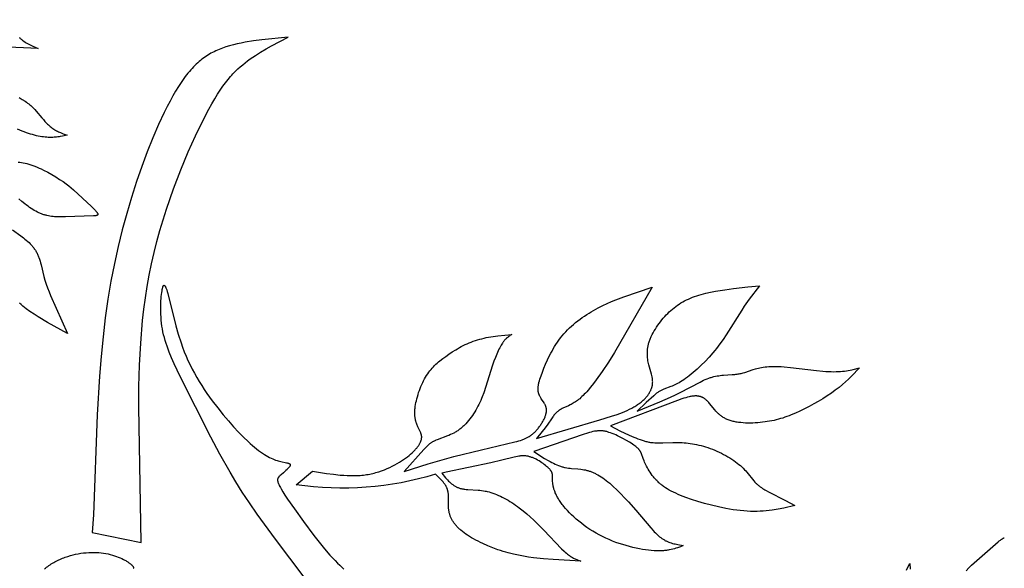
# Model space of a CAD drawing. Extents: x -190 to 200, y -197 to 228.
# Drawn here: x -25 to -9, y -73 to -65 of the extents above; entities that cross this region are included whole.
import ezdxf

# ---------------------------------------------------------------- set-up
doc = ezdxf.new("R2010")
doc.units = 0
doc.header["$MEASUREMENT"] = 0
doc.layers.add('DV1_LAYER_1', color=7, linetype='CONTINUOUS')

msp = doc.modelspace()

# ---------------------------------------------------------------- linework, layer by layer
at = {"layer": 'DV1_LAYER_1', "color": 5, "linetype": 'Continuous'}
for points in [[(-24.581, -64.843), (-24.574, -64.85), (-24.566, -64.857), (-24.558, -64.863), (-24.55, -64.87), (-24.542, -64.876), (-24.534, -64.883), (-24.525, -64.889), (-24.508, -64.901), (-24.489, -64.913), (-24.471, -64.924), (-24.451, -64.935), (-24.431, -64.945), (-24.411, -64.956), (-24.37, -64.976), (-24.285, -65.014), (-24.863, -64.99)], [(-24.583, -65.78), (-24.534, -65.81), (-24.49, -65.839), (-24.469, -65.853), (-24.451, -65.866), (-24.433, -65.879), (-24.417, -65.892), (-24.402, -65.905), (-24.388, -65.917), (-24.375, -65.93), (-24.362, -65.942), (-24.35, -65.954), (-24.339, -65.966), (-24.317, -65.991), (-24.229, -66.097), (-24.205, -66.125), (-24.179, -66.153), (-24.153, -66.181), (-24.14, -66.194), (-24.126, -66.207), (-24.113, -66.219), (-24.099, -66.231), (-24.085, -66.243), (-24.071, -66.254), (-24.057, -66.264), (-24.042, -66.274), (-24.028, -66.283), (-24.013, -66.291), (-23.998, -66.299), (-23.983, -66.307), (-23.969, -66.314), (-23.954, -66.321), (-23.939, -66.327), (-23.924, -66.334), (-23.893, -66.345), (-23.832, -66.367), (-23.903, -66.383), (-23.94, -66.389), (-23.959, -66.392), (-23.978, -66.395), (-23.997, -66.398), (-24.017, -66.4), (-24.038, -66.401), (-24.059, -66.402), (-24.081, -66.403), (-24.104, -66.403), (-24.127, -66.402), (-24.151, -66.4), (-24.176, -66.398), (-24.202, -66.396), (-24.229, -66.392), (-24.257, -66.387), (-24.285, -66.382), (-24.314, -66.376), (-24.344, -66.369), (-24.375, -66.36), (-24.406, -66.351), (-24.438, -66.341), (-24.47, -66.329), (-24.504, -66.317), (-24.538, -66.303), (-24.572, -66.288), (-24.607, -66.272)], [(-24.599, -66.789), (-24.574, -66.792), (-24.547, -66.795), (-24.52, -66.8), (-24.491, -66.805), (-24.462, -66.812), (-24.432, -66.82), (-24.401, -66.83), (-24.37, -66.841), (-24.337, -66.853), (-24.304, -66.866), (-24.271, -66.881), (-24.237, -66.896), (-24.204, -66.913), (-24.137, -66.947), (-24.072, -66.983), (-24.009, -67.021), (-23.95, -67.058), (-23.896, -67.094), (-23.849, -67.128), (-23.806, -67.161), (-23.768, -67.192), (-23.732, -67.223), (-23.453, -67.481), (-23.421, -67.512), (-23.406, -67.527), (-23.393, -67.541), (-23.387, -67.547), (-23.382, -67.554), (-23.377, -67.56), (-23.372, -67.566), (-23.368, -67.571), (-23.366, -67.574), (-23.364, -67.577), (-23.362, -67.579), (-23.361, -67.582), (-23.359, -67.584), (-23.358, -67.586), (-23.358, -67.587), (-23.357, -67.589), (-23.357, -67.59), (-23.356, -67.591), (-23.356, -67.592), (-23.355, -67.593), (-23.355, -67.594), (-23.355, -67.595), (-23.354, -67.596), (-23.354, -67.597), (-23.354, -67.598), (-23.354, -67.599), (-23.353, -67.6), (-23.353, -67.6), (-23.353, -67.601), (-23.353, -67.602), (-23.353, -67.602), (-23.353, -67.603), (-23.353, -67.603), (-23.353, -67.603), (-23.353, -67.604), (-23.353, -67.604), (-23.353, -67.605), (-23.353, -67.605), (-23.353, -67.605), (-23.353, -67.606), (-23.353, -67.606), (-23.353, -67.607), (-23.353, -67.607), (-23.353, -67.607), (-23.353, -67.608), (-23.354, -67.608), (-23.354, -67.608), (-23.354, -67.609), (-23.354, -67.609), (-23.354, -67.61), (-23.354, -67.61), (-23.354, -67.61), (-23.354, -67.611), (-23.355, -67.611), (-23.355, -67.611), (-23.355, -67.612), (-23.355, -67.612), (-23.355, -67.612), (-23.355, -67.612), (-23.356, -67.613), (-23.356, -67.613), (-23.356, -67.613), (-23.356, -67.614), (-23.356, -67.614), (-23.357, -67.614), (-23.357, -67.615), (-23.357, -67.615), (-23.357, -67.615), (-23.358, -67.615), (-23.358, -67.616), (-23.358, -67.616), (-23.358, -67.616), (-23.359, -67.617), (-23.359, -67.617), (-23.359, -67.617), (-23.36, -67.618), (-23.361, -67.618), (-23.361, -67.619), (-23.362, -67.619), (-23.363, -67.62), (-23.363, -67.62), (-23.364, -67.62), (-23.365, -67.621), (-23.366, -67.621), (-23.367, -67.622), (-23.368, -67.622), (-23.368, -67.622), (-23.369, -67.623), (-23.37, -67.623), (-23.372, -67.624), (-23.374, -67.624), (-23.377, -67.625), (-23.379, -67.626), (-23.381, -67.626), (-23.384, -67.627), (-23.386, -67.627), (-23.389, -67.628), (-23.395, -67.628), (-23.4, -67.629), (-23.407, -67.629), (-23.42, -67.63), (-23.859, -67.646), (-23.907, -67.646), (-23.956, -67.646), (-23.98, -67.645), (-24.004, -67.644), (-24.029, -67.642), (-24.053, -67.64), (-24.077, -67.637), (-24.102, -67.633), (-24.126, -67.629), (-24.151, -67.623), (-24.163, -67.62), (-24.175, -67.617), (-24.187, -67.613), (-24.199, -67.61), (-24.212, -67.606), (-24.224, -67.601), (-24.236, -67.597), (-24.248, -67.592), (-24.261, -67.587), (-24.273, -67.581), (-24.285, -67.575), (-24.297, -67.569), (-24.322, -67.557), (-24.346, -67.543), (-24.371, -67.528), (-24.395, -67.512), (-24.419, -67.496), (-24.444, -67.478), (-24.468, -67.46), (-24.492, -67.441), (-24.54, -67.402), (-24.588, -67.361)], [(-24.685, -67.848), (-24.559, -67.94), (-24.515, -67.973), (-24.493, -67.991), (-24.471, -68.009), (-24.45, -68.027), (-24.429, -68.046), (-24.409, -68.066), (-24.4, -68.077), (-24.39, -68.087), (-24.381, -68.097), (-24.372, -68.108), (-24.363, -68.119), (-24.354, -68.13), (-24.346, -68.142), (-24.338, -68.153), (-24.33, -68.165), (-24.323, -68.177), (-24.316, -68.189), (-24.309, -68.201), (-24.303, -68.214), (-24.296, -68.227), (-24.29, -68.24), (-24.285, -68.253), (-24.279, -68.266), (-24.274, -68.28), (-24.265, -68.307), (-24.256, -68.335), (-24.247, -68.364), (-24.239, -68.393), (-24.195, -68.573), (-24.179, -68.634), (-24.169, -68.664), (-24.16, -68.694), (-24.139, -68.754), (-24.116, -68.813), (-24.092, -68.87), (-23.827, -69.466), (-24.139, -69.292), (-24.284, -69.206), (-24.351, -69.163), (-24.414, -69.121), (-24.473, -69.079), (-24.501, -69.058), (-24.527, -69.037), (-24.553, -69.015), (-24.578, -68.994)], [(-19.663, -73.888), (-20.577, -72.676), (-20.86, -72.289), (-20.983, -72.111), (-21.094, -71.943), (-21.194, -71.783), (-21.284, -71.632), (-21.444, -71.349), (-21.586, -71.084), (-22.065, -70.14), (-22.158, -69.942), (-22.2, -69.848), (-22.238, -69.756), (-22.255, -69.71), (-22.271, -69.665), (-22.286, -69.62), (-22.3, -69.575), (-22.312, -69.53), (-22.324, -69.485), (-22.334, -69.44), (-22.343, -69.394), (-22.35, -69.349), (-22.356, -69.303), (-22.361, -69.257), (-22.364, -69.211), (-22.367, -69.166), (-22.368, -69.122), (-22.369, -69.078), (-22.368, -69.037), (-22.367, -68.996), (-22.366, -68.958), (-22.363, -68.921), (-22.36, -68.887), (-22.357, -68.855), (-22.353, -68.826), (-22.349, -68.799), (-22.345, -68.776), (-22.343, -68.766), (-22.341, -68.757), (-22.339, -68.748), (-22.338, -68.745), (-22.336, -68.741), (-22.335, -68.737), (-22.334, -68.734), (-22.333, -68.731), (-22.332, -68.728), (-22.331, -68.727), (-22.331, -68.726), (-22.33, -68.725), (-22.329, -68.724), (-22.329, -68.722), (-22.328, -68.721), (-22.328, -68.72), (-22.327, -68.72), (-22.327, -68.719), (-22.326, -68.719), (-22.326, -68.718), (-22.326, -68.718), (-22.325, -68.718), (-22.325, -68.717), (-22.325, -68.717), (-22.324, -68.717), (-22.324, -68.716), (-22.324, -68.716), (-22.323, -68.716), (-22.323, -68.715), (-22.323, -68.715), (-22.322, -68.715), (-22.322, -68.715), (-22.322, -68.714), (-22.321, -68.714), (-22.321, -68.714), (-22.321, -68.714), (-22.32, -68.714), (-22.32, -68.714), (-22.32, -68.713), (-22.319, -68.713), (-22.319, -68.713), (-22.319, -68.713), (-22.318, -68.713), (-22.318, -68.713), (-22.318, -68.713), (-22.317, -68.713), (-22.317, -68.713), (-22.317, -68.713), (-22.316, -68.713), (-22.316, -68.713), (-22.316, -68.713), (-22.315, -68.713), (-22.315, -68.713), (-22.315, -68.713), (-22.314, -68.713), (-22.314, -68.713), (-22.314, -68.714), (-22.313, -68.714), (-22.313, -68.714), (-22.312, -68.714), (-22.312, -68.714), (-22.312, -68.714), (-22.311, -68.715), (-22.311, -68.715), (-22.311, -68.715), (-22.31, -68.715), (-22.31, -68.716), (-22.31, -68.716), (-22.309, -68.716), (-22.309, -68.717), (-22.308, -68.717), (-22.308, -68.717), (-22.308, -68.718), (-22.307, -68.718), (-22.306, -68.719), (-22.305, -68.72), (-22.305, -68.721), (-22.304, -68.722), (-22.303, -68.723), (-22.302, -68.724), (-22.301, -68.726), (-22.301, -68.727), (-22.3, -68.728), (-22.298, -68.731), (-22.296, -68.734), (-22.295, -68.738), (-22.293, -68.741), (-22.291, -68.745), (-22.288, -68.753), (-22.284, -68.763), (-22.28, -68.773), (-22.276, -68.784), (-22.268, -68.81), (-22.26, -68.84), (-22.133, -69.345), (-22.095, -69.477), (-22.051, -69.613), (-22.027, -69.682), (-22.001, -69.751), (-21.973, -69.819), (-21.943, -69.888), (-21.911, -69.955), (-21.877, -70.022), (-21.842, -70.088), (-21.805, -70.153), (-21.767, -70.217), (-21.728, -70.279), (-21.688, -70.341), (-21.647, -70.401), (-21.563, -70.518), (-21.478, -70.629), (-21.393, -70.734), (-21.31, -70.832), (-21.229, -70.923), (-21.151, -71.007), (-21.076, -71.083), (-21.004, -71.152), (-20.969, -71.184), (-20.935, -71.214), (-20.902, -71.242), (-20.87, -71.269), (-20.838, -71.293), (-20.808, -71.316), (-20.778, -71.337), (-20.749, -71.355), (-20.721, -71.372), (-20.694, -71.388), (-20.668, -71.401), (-20.643, -71.413), (-20.618, -71.424), (-20.595, -71.434), (-20.573, -71.442), (-20.551, -71.449), (-20.531, -71.455), (-20.512, -71.46), (-20.493, -71.465), (-20.405, -71.484), (-20.394, -71.486), (-20.384, -71.489), (-20.38, -71.491), (-20.375, -71.492), (-20.371, -71.493), (-20.368, -71.495), (-20.366, -71.495), (-20.364, -71.496), (-20.363, -71.497), (-20.361, -71.498), (-20.36, -71.499), (-20.358, -71.499), (-20.357, -71.5), (-20.356, -71.501), (-20.354, -71.502), (-20.354, -71.502), (-20.353, -71.503), (-20.353, -71.503), (-20.352, -71.503), (-20.352, -71.504), (-20.351, -71.504), (-20.351, -71.505), (-20.35, -71.505), (-20.35, -71.506), (-20.349, -71.506), (-20.349, -71.506), (-20.349, -71.507), (-20.348, -71.507), (-20.348, -71.508), (-20.347, -71.508), (-20.347, -71.509), (-20.347, -71.509), (-20.346, -71.51), (-20.346, -71.51), (-20.346, -71.511), (-20.346, -71.511), (-20.345, -71.512), (-20.345, -71.512), (-20.345, -71.513), (-20.345, -71.513), (-20.345, -71.514), (-20.344, -71.514), (-20.344, -71.515), (-20.344, -71.515), (-20.344, -71.516), (-20.344, -71.516), (-20.344, -71.517), (-20.344, -71.518), (-20.344, -71.518), (-20.344, -71.519), (-20.344, -71.519), (-20.344, -71.52), (-20.344, -71.52), (-20.344, -71.521), (-20.344, -71.522), (-20.344, -71.522), (-20.344, -71.523), (-20.344, -71.523), (-20.344, -71.524), (-20.344, -71.525), (-20.345, -71.525), (-20.345, -71.526), (-20.345, -71.527), (-20.345, -71.527), (-20.345, -71.528), (-20.346, -71.529), (-20.346, -71.529), (-20.346, -71.531), (-20.347, -71.532), (-20.348, -71.534), (-20.348, -71.535), (-20.349, -71.536), (-20.35, -71.538), (-20.351, -71.54), (-20.352, -71.541), (-20.353, -71.543), (-20.355, -71.546), (-20.358, -71.549), (-20.361, -71.553), (-20.364, -71.557), (-20.37, -71.564), (-20.378, -71.572), (-20.386, -71.58), (-20.394, -71.589), (-20.412, -71.606), (-20.451, -71.641), (-20.488, -71.672), (-20.503, -71.686), (-20.511, -71.692), (-20.514, -71.696), (-20.517, -71.699), (-20.52, -71.702), (-20.523, -71.705), (-20.525, -71.708), (-20.527, -71.709), (-20.528, -71.711), (-20.529, -71.713), (-20.53, -71.714), (-20.531, -71.716), (-20.532, -71.717), (-20.533, -71.719), (-20.534, -71.721), (-20.535, -71.722), (-20.536, -71.724), (-20.537, -71.726), (-20.537, -71.727), (-20.538, -71.729), (-20.539, -71.731), (-20.539, -71.733), (-20.54, -71.734), (-20.54, -71.736), (-20.541, -71.738), (-20.541, -71.74), (-20.542, -71.742), (-20.542, -71.744), (-20.542, -71.746), (-20.542, -71.748), (-20.542, -71.75), (-20.542, -71.752), (-20.542, -71.754), (-20.542, -71.757), (-20.542, -71.759), (-20.542, -71.761), (-20.542, -71.763), (-20.541, -71.766), (-20.541, -71.768), (-20.541, -71.771), (-20.54, -71.773), (-20.54, -71.776), (-20.539, -71.779), (-20.538, -71.784), (-20.536, -71.79), (-20.534, -71.796), (-20.532, -71.802), (-20.529, -71.808), (-20.527, -71.815), (-20.524, -71.822), (-20.517, -71.838), (-20.508, -71.854), (-20.499, -71.873), (-20.487, -71.892), (-20.46, -71.938), (-20.427, -71.991), (-20.386, -72.052), (-20.279, -72.207), (-20.138, -72.402), (-19.975, -72.619), (-19.89, -72.727), (-19.806, -72.831), (-19.723, -72.927), (-19.683, -72.972), (-19.644, -73.013), (-19.607, -73.051), (-19.571, -73.086), (-19.537, -73.117), (-19.504, -73.146)], [(-9.775, -73.172), (-9.732, -73.127), (-9.69, -73.086), (-9.65, -73.049), (-9.315, -72.755), (-9.275, -72.721), (-9.257, -72.706), (-9.239, -72.693), (-9.231, -72.687), (-9.223, -72.681), (-9.215, -72.676), (-9.207, -72.671), (-9.2, -72.667), (-9.197, -72.665), (-9.194, -72.663), (-9.191, -72.662), (-9.187, -72.66), (-9.185, -72.659), (-9.182, -72.658), (-9.18, -72.657), (-9.179, -72.657), (-9.178, -72.656)], [(-24.189, -73.144), (-24.171, -73.13), (-24.154, -73.116), (-24.136, -73.103), (-24.118, -73.09), (-24.1, -73.078), (-24.081, -73.066), (-24.062, -73.054), (-24.043, -73.043), (-24.024, -73.032), (-24.005, -73.022), (-23.985, -73.012), (-23.965, -73.003), (-23.945, -72.994), (-23.925, -72.985), (-23.905, -72.976), (-23.885, -72.968), (-23.864, -72.961), (-23.844, -72.954), (-23.823, -72.947), (-23.782, -72.934), (-23.741, -72.923), (-23.7, -72.914), (-23.658, -72.906), (-23.617, -72.899), (-23.576, -72.894), (-23.536, -72.89), (-23.495, -72.887), (-23.455, -72.886), (-23.416, -72.886), (-23.377, -72.887), (-23.339, -72.889), (-23.301, -72.893), (-23.264, -72.897), (-23.228, -72.903), (-23.193, -72.91), (-23.159, -72.918), (-23.125, -72.927), (-23.093, -72.937), (-23.063, -72.947), (-23.033, -72.958), (-23.005, -72.97), (-22.978, -72.982), (-22.952, -72.995), (-22.929, -73.007), (-22.917, -73.014), (-22.907, -73.02), (-22.896, -73.027), (-22.886, -73.033), (-22.877, -73.039), (-22.868, -73.046), (-22.859, -73.052), (-22.851, -73.058), (-22.843, -73.064), (-22.836, -73.071), (-22.829, -73.077), (-22.823, -73.082), (-22.82, -73.085), (-22.818, -73.088), (-22.815, -73.091), (-22.813, -73.094), (-22.81, -73.097), (-22.808, -73.099), (-22.806, -73.102), (-22.804, -73.105), (-22.802, -73.107), (-22.801, -73.11), (-22.799, -73.112), (-22.799, -73.114), (-22.798, -73.115), (-22.797, -73.116), (-22.797, -73.118), (-22.796, -73.119), (-22.796, -73.12), (-22.795, -73.121), (-22.795, -73.122), (-22.794, -73.124), (-22.794, -73.125), (-22.794, -73.126), (-22.793, -73.127), (-22.793, -73.128), (-22.793, -73.13), (-22.792, -73.131), (-22.792, -73.132), (-22.792, -73.133), (-22.792, -73.134)], [(-10.708, -73.162), (-10.691, -73.128), (-10.658, -73.06), (-10.649, -73.145)]]:
    msp.add_lwpolyline(points, dxfattribs=at)
msp.add_lwpolyline([(-23.44, -72.575), (-22.674, -72.728), (-22.714, -70.611), (-22.711, -70.293), (-22.701, -69.96), (-22.682, -69.615), (-22.652, -69.263), (-22.632, -69.086), (-22.609, -68.908), (-22.581, -68.73), (-22.549, -68.553), (-22.513, -68.376), (-22.473, -68.201), (-22.429, -68.028), (-22.382, -67.857), (-22.332, -67.689), (-22.279, -67.525), (-22.169, -67.207), (-22.054, -66.907), (-21.938, -66.629), (-21.824, -66.377), (-21.716, -66.154), (-21.616, -65.963), (-21.569, -65.878), (-21.524, -65.8), (-21.48, -65.729), (-21.438, -65.663), (-21.396, -65.603), (-21.356, -65.548), (-21.317, -65.498), (-21.278, -65.451), (-21.259, -65.43), (-21.24, -65.409), (-21.221, -65.389), (-21.202, -65.37), (-21.164, -65.333), (-21.126, -65.299), (-21.088, -65.267), (-21.05, -65.236), (-21.011, -65.206), (-20.971, -65.177), (-20.931, -65.149), (-20.89, -65.122), (-20.808, -65.07), (-20.723, -65.02), (-20.638, -64.972), (-20.378, -64.836), (-20.788, -64.878), (-20.921, -64.896), (-21.05, -64.917), (-21.112, -64.929), (-21.174, -64.942), (-21.234, -64.957), (-21.292, -64.973), (-21.349, -64.99), (-21.377, -64.999), (-21.404, -65.009), (-21.431, -65.019), (-21.457, -65.029), (-21.483, -65.04), (-21.509, -65.052), (-21.534, -65.064), (-21.559, -65.076), (-21.584, -65.089), (-21.608, -65.103), (-21.632, -65.117), (-21.655, -65.132), (-21.678, -65.148), (-21.701, -65.164), (-21.724, -65.181), (-21.747, -65.199), (-21.769, -65.218), (-21.791, -65.237), (-21.813, -65.258), (-21.835, -65.279), (-21.857, -65.301), (-21.878, -65.324), (-21.9, -65.348), (-21.921, -65.373), (-21.943, -65.399), (-21.964, -65.425), (-21.985, -65.453), (-22.007, -65.482), (-22.049, -65.544), (-22.092, -65.61), (-22.136, -65.681), (-22.179, -65.756), (-22.224, -65.837), (-22.268, -65.922), (-22.313, -66.012), (-22.403, -66.203), (-22.492, -66.409), (-22.58, -66.627), (-22.666, -66.856), (-22.748, -67.094), (-22.827, -67.339), (-22.901, -67.589), (-22.971, -67.845), (-23.035, -68.107), (-23.093, -68.375), (-23.147, -68.65), (-23.194, -68.932), (-23.236, -69.222), (-23.272, -69.519), (-23.302, -69.825), (-23.327, -70.133), (-23.363, -70.737), (-23.422, -72.299)], close=True, dxfattribs=at)
msp.add_lwpolyline([(-18.074, -71.665, -0.111389), (-20.254, -71.829), (-19.996, -71.616), (-19.778, -71.651), (-19.669, -71.665), (-19.562, -71.677), (-19.508, -71.681), (-19.456, -71.684), (-19.403, -71.686), (-19.351, -71.686), (-19.3, -71.685), (-19.275, -71.684), (-19.249, -71.682), (-19.224, -71.68), (-19.199, -71.677), (-19.175, -71.674), (-19.15, -71.671), (-19.126, -71.667), (-19.101, -71.662), (-19.077, -71.657), (-19.053, -71.652), (-19.03, -71.646), (-19.007, -71.639), (-18.983, -71.633), (-18.961, -71.625), (-18.916, -71.61), (-18.872, -71.593), (-18.829, -71.576), (-18.788, -71.557), (-18.748, -71.537), (-18.709, -71.517), (-18.672, -71.496), (-18.637, -71.475), (-18.603, -71.454), (-18.571, -71.433), (-18.541, -71.411), (-18.513, -71.39), (-18.486, -71.37), (-18.462, -71.349), (-18.44, -71.33), (-18.419, -71.31), (-18.4, -71.291), (-18.391, -71.282), (-18.383, -71.273), (-18.375, -71.264), (-18.367, -71.255), (-18.36, -71.246), (-18.353, -71.238), (-18.347, -71.229), (-18.341, -71.221), (-18.335, -71.212), (-18.33, -71.204), (-18.325, -71.196), (-18.321, -71.188), (-18.317, -71.181), (-18.313, -71.173), (-18.309, -71.165), (-18.306, -71.158), (-18.303, -71.151), (-18.3, -71.144), (-18.298, -71.137), (-18.296, -71.13), (-18.294, -71.123), (-18.293, -71.12), (-18.293, -71.117), (-18.292, -71.114), (-18.291, -71.111), (-18.291, -71.107), (-18.291, -71.104), (-18.29, -71.101), (-18.29, -71.098), (-18.29, -71.095), (-18.289, -71.092), (-18.289, -71.089), (-18.289, -71.086), (-18.289, -71.083), (-18.289, -71.081), (-18.289, -71.078), (-18.289, -71.075), (-18.29, -71.072), (-18.29, -71.069), (-18.29, -71.067), (-18.291, -71.064), (-18.291, -71.061), (-18.291, -71.058), (-18.292, -71.053), (-18.294, -71.048), (-18.295, -71.042), (-18.297, -71.037), (-18.298, -71.032), (-18.3, -71.027), (-18.302, -71.021), (-18.304, -71.016), (-18.309, -71.005), (-18.314, -70.995), (-18.349, -70.924), (-18.355, -70.91), (-18.361, -70.896), (-18.367, -70.881), (-18.372, -70.866), (-18.375, -70.857), (-18.377, -70.849), (-18.379, -70.841), (-18.382, -70.832), (-18.384, -70.823), (-18.386, -70.814), (-18.388, -70.804), (-18.39, -70.795), (-18.391, -70.785), (-18.393, -70.775), (-18.394, -70.764), (-18.395, -70.754), (-18.396, -70.743), (-18.396, -70.732), (-18.397, -70.72), (-18.397, -70.709), (-18.397, -70.697), (-18.397, -70.685), (-18.396, -70.672), (-18.395, -70.659), (-18.394, -70.646), (-18.393, -70.633), (-18.389, -70.605), (-18.384, -70.576), (-18.379, -70.546), (-18.372, -70.516), (-18.364, -70.485), (-18.356, -70.453), (-18.346, -70.421), (-18.336, -70.389), (-18.324, -70.357), (-18.312, -70.326), (-18.3, -70.294), (-18.286, -70.263), (-18.272, -70.233), (-18.258, -70.203), (-18.243, -70.175), (-18.227, -70.147), (-18.212, -70.121), (-18.195, -70.096), (-18.178, -70.072), (-18.161, -70.049), (-18.143, -70.027), (-18.125, -70.006), (-18.106, -69.986), (-18.087, -69.966), (-18.067, -69.947), (-18.046, -69.929), (-18.026, -69.911), (-18.004, -69.893), (-17.959, -69.858), (-17.912, -69.823), (-17.862, -69.788), (-17.81, -69.754), (-17.755, -69.719), (-17.727, -69.703), (-17.699, -69.686), (-17.669, -69.671), (-17.639, -69.655), (-17.609, -69.64), (-17.578, -69.626), (-17.547, -69.612), (-17.515, -69.599), (-17.482, -69.587), (-17.449, -69.576), (-17.416, -69.565), (-17.382, -69.556), (-17.348, -69.547), (-17.313, -69.539), (-17.278, -69.531), (-17.243, -69.525), (-17.171, -69.513), (-17.098, -69.503), (-16.877, -69.479), (-16.908, -69.499), (-16.918, -69.506), (-16.929, -69.513), (-16.939, -69.521), (-16.949, -69.53), (-16.955, -69.535), (-16.96, -69.539), (-16.965, -69.544), (-16.97, -69.549), (-16.976, -69.555), (-16.981, -69.56), (-16.986, -69.566), (-16.992, -69.572), (-16.997, -69.579), (-17.002, -69.585), (-17.008, -69.592), (-17.013, -69.599), (-17.019, -69.607), (-17.024, -69.615), (-17.035, -69.631), (-17.046, -69.65), (-17.057, -69.669), (-17.068, -69.69), (-17.08, -69.713), (-17.091, -69.737), (-17.114, -69.788), (-17.136, -69.842), (-17.158, -69.9), (-17.18, -69.96), (-17.319, -70.392), (-17.341, -70.453), (-17.354, -70.483), (-17.366, -70.513), (-17.38, -70.544), (-17.394, -70.573), (-17.409, -70.603), (-17.425, -70.633), (-17.441, -70.662), (-17.459, -70.691), (-17.477, -70.719), (-17.495, -70.747), (-17.515, -70.774), (-17.535, -70.801), (-17.556, -70.827), (-17.577, -70.851), (-17.598, -70.875), (-17.61, -70.887), (-17.621, -70.898), (-17.632, -70.909), (-17.643, -70.92), (-17.655, -70.93), (-17.667, -70.94), (-17.678, -70.95), (-17.69, -70.959), (-17.702, -70.968), (-17.714, -70.977), (-17.726, -70.985), (-17.738, -70.993), (-17.751, -71.001), (-17.763, -71.008), (-17.775, -71.015), (-17.788, -71.022), (-17.813, -71.034), (-17.837, -71.046), (-17.862, -71.057), (-17.887, -71.067), (-18.046, -71.125), (-18.065, -71.133), (-18.075, -71.137), (-18.084, -71.142), (-18.093, -71.146), (-18.102, -71.151), (-18.11, -71.155), (-18.119, -71.16), (-18.127, -71.165), (-18.134, -71.17), (-18.142, -71.175), (-18.149, -71.18), (-18.157, -71.185), (-18.164, -71.191), (-18.171, -71.196), (-18.177, -71.202), (-18.184, -71.207), (-18.191, -71.213), (-18.204, -71.225), (-18.216, -71.238), (-18.228, -71.25), (-18.253, -71.277), (-18.561, -71.619), (-18.187, -71.503), (-17.787, -71.388), (-17.355, -71.281), (-16.832, -71.16), (-16.801, -71.152), (-16.772, -71.144), (-16.745, -71.136), (-16.719, -71.127), (-16.707, -71.122), (-16.694, -71.118), (-16.683, -71.113), (-16.671, -71.108), (-16.66, -71.103), (-16.648, -71.098), (-16.637, -71.092), (-16.627, -71.086), (-16.616, -71.08), (-16.606, -71.074), (-16.595, -71.067), (-16.585, -71.06), (-16.575, -71.053), (-16.565, -71.045), (-16.555, -71.037), (-16.545, -71.028), (-16.535, -71.02), (-16.526, -71.01), (-16.516, -71.001), (-16.506, -70.991), (-16.497, -70.981), (-16.487, -70.97), (-16.478, -70.96), (-16.469, -70.949), (-16.46, -70.938), (-16.451, -70.926), (-16.442, -70.915), (-16.434, -70.903), (-16.426, -70.891), (-16.418, -70.879), (-16.41, -70.867), (-16.403, -70.855), (-16.395, -70.843), (-16.389, -70.83), (-16.382, -70.818), (-16.376, -70.806), (-16.37, -70.794), (-16.365, -70.782), (-16.36, -70.77), (-16.356, -70.758), (-16.352, -70.746), (-16.348, -70.734), (-16.346, -70.728), (-16.345, -70.723), (-16.344, -70.717), (-16.342, -70.711), (-16.341, -70.706), (-16.34, -70.7), (-16.339, -70.695), (-16.339, -70.689), (-16.338, -70.684), (-16.338, -70.679), (-16.337, -70.673), (-16.337, -70.668), (-16.337, -70.663), (-16.337, -70.658), (-16.337, -70.653), (-16.338, -70.648), (-16.338, -70.644), (-16.339, -70.639), (-16.34, -70.634), (-16.34, -70.63), (-16.341, -70.625), (-16.342, -70.621), (-16.344, -70.616), (-16.345, -70.612), (-16.346, -70.607), (-16.348, -70.603), (-16.349, -70.599), (-16.351, -70.595), (-16.353, -70.59), (-16.355, -70.586), (-16.357, -70.582), (-16.359, -70.578), (-16.363, -70.57), (-16.367, -70.562), (-16.372, -70.554), (-16.376, -70.547), (-16.386, -70.531), (-16.418, -70.486), (-16.428, -70.471), (-16.432, -70.463), (-16.437, -70.455), (-16.441, -70.447), (-16.445, -70.439), (-16.447, -70.434), (-16.449, -70.43), (-16.451, -70.426), (-16.453, -70.422), (-16.454, -70.417), (-16.456, -70.413), (-16.457, -70.408), (-16.459, -70.404), (-16.46, -70.399), (-16.461, -70.395), (-16.462, -70.39), (-16.463, -70.385), (-16.464, -70.381), (-16.465, -70.376), (-16.465, -70.371), (-16.466, -70.366), (-16.467, -70.361), (-16.467, -70.356), (-16.467, -70.351), (-16.467, -70.346), (-16.468, -70.335), (-16.467, -70.325), (-16.467, -70.314), (-16.466, -70.303), (-16.465, -70.291), (-16.463, -70.28), (-16.462, -70.268), (-16.46, -70.256), (-16.457, -70.244), (-16.455, -70.232), (-16.448, -70.206), (-16.441, -70.18), (-16.433, -70.153), (-16.423, -70.125), (-16.402, -70.068), (-16.378, -70.007), (-16.351, -69.943), (-16.321, -69.876), (-16.288, -69.808), (-16.27, -69.774), (-16.251, -69.74), (-16.232, -69.705), (-16.211, -69.671), (-16.189, -69.637), (-16.167, -69.603), (-16.143, -69.569), (-16.118, -69.536), (-16.092, -69.504), (-16.065, -69.472), (-16.037, -69.44), (-16.007, -69.41), (-15.977, -69.38), (-15.946, -69.351), (-15.914, -69.323), (-15.881, -69.296), (-15.847, -69.269), (-15.813, -69.243), (-15.778, -69.218), (-15.743, -69.194), (-15.708, -69.17), (-15.672, -69.148), (-15.636, -69.126), (-15.601, -69.105), (-15.529, -69.066), (-15.458, -69.03), (-15.388, -68.997), (-15.32, -68.968), (-15.254, -68.941), (-15.129, -68.894), (-14.687, -68.743), (-15.276, -69.762), (-15.37, -69.912), (-15.465, -70.057), (-15.558, -70.189), (-15.603, -70.249), (-15.647, -70.304), (-15.688, -70.353), (-15.708, -70.375), (-15.727, -70.396), (-15.746, -70.416), (-15.765, -70.435), (-15.783, -70.452), (-15.801, -70.468), (-15.818, -70.484), (-15.836, -70.498), (-15.853, -70.511), (-15.869, -70.523), (-15.886, -70.535), (-15.902, -70.545), (-15.918, -70.555), (-15.934, -70.564), (-15.949, -70.573), (-15.965, -70.581), (-15.995, -70.595), (-16.081, -70.633), (-16.094, -70.64), (-16.107, -70.647), (-16.12, -70.654), (-16.127, -70.658), (-16.133, -70.661), (-16.139, -70.665), (-16.145, -70.67), (-16.151, -70.674), (-16.157, -70.678), (-16.162, -70.683), (-16.168, -70.688), (-16.173, -70.693), (-16.179, -70.698), (-16.184, -70.703), (-16.19, -70.709), (-16.195, -70.714), (-16.2, -70.72), (-16.21, -70.732), (-16.221, -70.744), (-16.23, -70.757), (-16.24, -70.77), (-16.26, -70.797), (-16.318, -70.882), (-16.359, -70.94), (-16.403, -70.996), (-16.494, -71.108), (-15.502, -70.816), (-15.319, -70.759), (-15.233, -70.73), (-15.192, -70.715), (-15.151, -70.699), (-15.113, -70.683), (-15.075, -70.667), (-15.039, -70.65), (-15.005, -70.632), (-14.989, -70.623), (-14.972, -70.614), (-14.957, -70.605), (-14.941, -70.595), (-14.927, -70.586), (-14.912, -70.576), (-14.898, -70.566), (-14.885, -70.557), (-14.871, -70.547), (-14.859, -70.537), (-14.846, -70.527), (-14.835, -70.516), (-14.823, -70.506), (-14.812, -70.496), (-14.802, -70.485), (-14.791, -70.475), (-14.782, -70.464), (-14.772, -70.454), (-14.764, -70.443), (-14.755, -70.433), (-14.747, -70.422), (-14.74, -70.411), (-14.732, -70.401), (-14.726, -70.39), (-14.719, -70.379), (-14.714, -70.369), (-14.708, -70.358), (-14.703, -70.347), (-14.699, -70.337), (-14.695, -70.326), (-14.693, -70.321), (-14.691, -70.316), (-14.689, -70.311), (-14.688, -70.305), (-14.686, -70.3), (-14.685, -70.295), (-14.684, -70.29), (-14.683, -70.284), (-14.682, -70.279), (-14.681, -70.274), (-14.68, -70.269), (-14.679, -70.264), (-14.678, -70.254), (-14.677, -70.243), (-14.677, -70.233), (-14.676, -70.223), (-14.677, -70.213), (-14.677, -70.203), (-14.678, -70.193), (-14.679, -70.183), (-14.68, -70.173), (-14.682, -70.162), (-14.683, -70.152), (-14.685, -70.142), (-14.689, -70.122), (-14.694, -70.102), (-14.735, -69.957), (-14.74, -69.936), (-14.745, -69.914), (-14.75, -69.892), (-14.753, -69.869), (-14.756, -69.847), (-14.758, -69.835), (-14.759, -69.824), (-14.759, -69.812), (-14.76, -69.8), (-14.76, -69.788), (-14.76, -69.776), (-14.76, -69.764), (-14.76, -69.752), (-14.759, -69.74), (-14.758, -69.727), (-14.757, -69.715), (-14.756, -69.702), (-14.754, -69.689), (-14.752, -69.676), (-14.749, -69.663), (-14.746, -69.65), (-14.743, -69.637), (-14.74, -69.623), (-14.736, -69.61), (-14.732, -69.596), (-14.727, -69.582), (-14.722, -69.568), (-14.717, -69.554), (-14.711, -69.54), (-14.705, -69.526), (-14.698, -69.512), (-14.684, -69.483), (-14.669, -69.454), (-14.653, -69.425), (-14.635, -69.396), (-14.617, -69.367), (-14.598, -69.338), (-14.577, -69.31), (-14.556, -69.282), (-14.534, -69.254), (-14.512, -69.227), (-14.489, -69.201), (-14.466, -69.176), (-14.442, -69.151), (-14.417, -69.128), (-14.393, -69.105), (-14.368, -69.084), (-14.342, -69.063), (-14.316, -69.043), (-14.29, -69.024), (-14.263, -69.006), (-14.235, -68.989), (-14.207, -68.972), (-14.178, -68.957), (-14.148, -68.942), (-14.117, -68.928), (-14.086, -68.914), (-14.054, -68.901), (-14.021, -68.889), (-13.988, -68.878), (-13.953, -68.867), (-13.917, -68.857), (-13.881, -68.847), (-13.845, -68.838), (-13.77, -68.821), (-13.695, -68.806), (-13.621, -68.793), (-13.549, -68.782), (-13.413, -68.763), (-13.19, -68.738), (-13.005, -68.722), (-13.166, -68.931), (-13.245, -69.041), (-13.285, -69.099), (-13.529, -69.489), (-13.575, -69.558), (-13.625, -69.628), (-13.651, -69.663), (-13.678, -69.698), (-13.705, -69.732), (-13.734, -69.767), (-13.794, -69.835), (-13.856, -69.901), (-13.918, -69.963), (-13.981, -70.023), (-14.043, -70.077), (-14.074, -70.102), (-14.104, -70.126), (-14.133, -70.149), (-14.161, -70.169), (-14.188, -70.188), (-14.215, -70.205), (-14.24, -70.221), (-14.264, -70.235), (-14.288, -70.248), (-14.311, -70.259), (-14.332, -70.27), (-14.353, -70.279), (-14.373, -70.288), (-14.392, -70.295), (-14.5, -70.335), (-14.513, -70.34), (-14.524, -70.345), (-14.535, -70.35), (-14.546, -70.355), (-14.556, -70.36), (-14.566, -70.366), (-14.576, -70.372), (-14.585, -70.378), (-14.595, -70.385), (-14.605, -70.392), (-14.615, -70.4), (-14.637, -70.418), (-14.66, -70.438), (-14.779, -70.546), (-14.92, -70.679), (-14.565, -70.534), (-14.399, -70.462), (-14.321, -70.426), (-14.247, -70.39), (-13.935, -70.224), (-13.908, -70.21), (-13.88, -70.197), (-13.854, -70.185), (-13.827, -70.174), (-13.801, -70.164), (-13.787, -70.159), (-13.774, -70.155), (-13.761, -70.151), (-13.748, -70.147), (-13.735, -70.143), (-13.722, -70.14), (-13.696, -70.134), (-13.67, -70.129), (-13.644, -70.125), (-13.619, -70.122), (-13.594, -70.119), (-13.569, -70.116), (-13.433, -70.108), (-13.393, -70.105), (-13.375, -70.103), (-13.357, -70.101), (-13.34, -70.098), (-13.324, -70.095), (-13.308, -70.092), (-13.293, -70.089), (-13.278, -70.085), (-13.263, -70.081), (-13.234, -70.073), (-13.106, -70.03), (-13.067, -70.018), (-13.046, -70.013), (-13.024, -70.007), (-13, -70.002), (-12.975, -69.997), (-12.948, -69.993), (-12.92, -69.989), (-12.89, -69.986), (-12.858, -69.983), (-12.824, -69.981), (-12.788, -69.981), (-12.75, -69.981), (-12.709, -69.982), (-12.666, -69.984), (-12.62, -69.987), (-12.524, -69.996), (-12.113, -70.045), (-12.016, -70.054), (-11.97, -70.058), (-11.926, -70.06), (-11.884, -70.062), (-11.845, -70.063), (-11.807, -70.062), (-11.772, -70.061), (-11.738, -70.059), (-11.706, -70.056), (-11.675, -70.053), (-11.646, -70.049), (-11.618, -70.045), (-11.591, -70.04), (-11.565, -70.034), (-11.54, -70.028), (-11.443, -70.003), (-11.569, -70.134), (-11.613, -70.177), (-11.66, -70.221), (-11.71, -70.264), (-11.763, -70.308), (-11.821, -70.352), (-11.883, -70.396), (-11.948, -70.441), (-12.017, -70.484), (-12.087, -70.526), (-12.159, -70.567), (-12.231, -70.607), (-12.303, -70.644), (-12.374, -70.678), (-12.443, -70.709), (-12.51, -70.738), (-12.543, -70.751), (-12.577, -70.763), (-12.61, -70.775), (-12.643, -70.786), (-12.676, -70.796), (-12.71, -70.806), (-12.744, -70.814), (-12.778, -70.823), (-12.813, -70.83), (-12.848, -70.837), (-12.884, -70.843), (-12.92, -70.848), (-12.957, -70.853), (-12.995, -70.857), (-13.033, -70.86), (-13.072, -70.863), (-13.111, -70.864), (-13.149, -70.865), (-13.188, -70.865), (-13.226, -70.864), (-13.263, -70.862), (-13.3, -70.858), (-13.336, -70.854), (-13.353, -70.852), (-13.37, -70.849), (-13.387, -70.846), (-13.404, -70.842), (-13.42, -70.838), (-13.436, -70.834), (-13.452, -70.83), (-13.467, -70.825), (-13.482, -70.82), (-13.496, -70.815), (-13.51, -70.809), (-13.523, -70.803), (-13.536, -70.797), (-13.548, -70.79), (-13.561, -70.784), (-13.572, -70.777), (-13.584, -70.769), (-13.595, -70.762), (-13.605, -70.754), (-13.615, -70.746), (-13.625, -70.738), (-13.635, -70.73), (-13.644, -70.721), (-13.653, -70.713), (-13.662, -70.704), (-13.671, -70.695), (-13.687, -70.678), (-13.703, -70.66), (-13.786, -70.558), (-13.799, -70.543), (-13.806, -70.536), (-13.812, -70.529), (-13.819, -70.522), (-13.826, -70.516), (-13.833, -70.51), (-13.84, -70.504), (-13.846, -70.498), (-13.854, -70.492), (-13.861, -70.487), (-13.868, -70.482), (-13.875, -70.477), (-13.879, -70.475), (-13.883, -70.473), (-13.887, -70.471), (-13.891, -70.469), (-13.894, -70.467), (-13.898, -70.465), (-13.902, -70.463), (-13.906, -70.461), (-13.91, -70.459), (-13.915, -70.458), (-13.919, -70.456), (-13.923, -70.455), (-13.927, -70.453), (-13.931, -70.452), (-13.936, -70.451), (-13.94, -70.45), (-13.945, -70.449), (-13.949, -70.448), (-13.954, -70.447), (-13.958, -70.446), (-13.963, -70.445), (-13.968, -70.444), (-13.973, -70.444), (-13.978, -70.443), (-13.983, -70.443), (-13.988, -70.442), (-13.998, -70.442), (-14.008, -70.442), (-14.019, -70.442), (-14.03, -70.443), (-14.042, -70.444), (-14.054, -70.445), (-14.066, -70.447), (-14.078, -70.449), (-14.091, -70.451), (-14.104, -70.454), (-14.131, -70.461), (-14.16, -70.469), (-14.19, -70.478), (-14.22, -70.488), (-14.286, -70.511), (-15.336, -70.91), (-15.188, -70.984), (-15.043, -71.053), (-14.974, -71.084), (-14.94, -71.098), (-14.907, -71.111), (-14.874, -71.123), (-14.843, -71.133), (-14.812, -71.143), (-14.797, -71.147), (-14.782, -71.151), (-14.767, -71.155), (-14.753, -71.158), (-14.739, -71.161), (-14.725, -71.163), (-14.711, -71.166), (-14.698, -71.168), (-14.684, -71.169), (-14.671, -71.171), (-14.645, -71.173), (-14.619, -71.175), (-14.594, -71.175), (-14.569, -71.175), (-14.519, -71.174), (-14.363, -71.167), (-14.307, -71.167), (-14.248, -71.169), (-14.217, -71.17), (-14.186, -71.173), (-14.154, -71.176), (-14.122, -71.179), (-14.089, -71.184), (-14.056, -71.189), (-14.023, -71.195), (-13.989, -71.201), (-13.954, -71.209), (-13.92, -71.218), (-13.884, -71.227), (-13.849, -71.238), (-13.814, -71.249), (-13.778, -71.262), (-13.742, -71.275), (-13.707, -71.29), (-13.671, -71.305), (-13.636, -71.321), (-13.601, -71.337), (-13.567, -71.355), (-13.534, -71.372), (-13.501, -71.391), (-13.469, -71.41), (-13.439, -71.429), (-13.409, -71.449), (-13.381, -71.469), (-13.354, -71.489), (-13.328, -71.51), (-13.304, -71.53), (-13.282, -71.551), (-13.26, -71.572), (-13.24, -71.593), (-13.222, -71.613), (-13.204, -71.634), (-13.093, -71.769), (-13.077, -71.786), (-13.062, -71.802), (-13.054, -71.81), (-13.046, -71.818), (-13.037, -71.826), (-13.029, -71.833), (-13.021, -71.841), (-13.012, -71.848), (-13.003, -71.854), (-12.995, -71.861), (-12.977, -71.874), (-12.959, -71.886), (-12.94, -71.898), (-12.921, -71.91), (-12.902, -71.92), (-12.864, -71.941), (-12.598, -72.075), (-12.454, -72.154), (-12.628, -72.192), (-12.716, -72.209), (-12.807, -72.223), (-12.853, -72.229), (-12.9, -72.234), (-12.947, -72.239), (-12.996, -72.242), (-13.045, -72.244), (-13.095, -72.244), (-13.147, -72.244), (-13.199, -72.242), (-13.253, -72.238), (-13.308, -72.233), (-13.363, -72.226), (-13.42, -72.218), (-13.476, -72.209), (-13.533, -72.199), (-13.646, -72.175), (-13.758, -72.149), (-13.867, -72.12), (-13.971, -72.089), (-14.069, -72.058), (-14.159, -72.027), (-14.201, -72.011), (-14.242, -71.995), (-14.28, -71.979), (-14.317, -71.962), (-14.352, -71.946), (-14.386, -71.929), (-14.418, -71.911), (-14.449, -71.893), (-14.478, -71.875), (-14.492, -71.866), (-14.505, -71.856), (-14.519, -71.846), (-14.532, -71.837), (-14.545, -71.827), (-14.557, -71.817), (-14.569, -71.806), (-14.581, -71.796), (-14.592, -71.785), (-14.603, -71.774), (-14.614, -71.763), (-14.625, -71.752), (-14.635, -71.741), (-14.645, -71.729), (-14.655, -71.718), (-14.665, -71.706), (-14.683, -71.682), (-14.7, -71.658), (-14.716, -71.634), (-14.732, -71.61), (-14.746, -71.586), (-14.759, -71.563), (-14.771, -71.54), (-14.783, -71.517), (-14.793, -71.495), (-14.803, -71.474), (-14.811, -71.454), (-14.826, -71.417), (-14.853, -71.344), (-14.858, -71.332), (-14.861, -71.326), (-14.863, -71.321), (-14.866, -71.315), (-14.869, -71.31), (-14.872, -71.304), (-14.875, -71.299), (-14.879, -71.294), (-14.883, -71.288), (-14.887, -71.283), (-14.891, -71.278), (-14.895, -71.273), (-14.9, -71.267), (-14.905, -71.262), (-14.911, -71.256), (-14.917, -71.251), (-14.924, -71.245), (-14.93, -71.239), (-14.938, -71.233), (-14.954, -71.221), (-14.972, -71.208), (-14.992, -71.194), (-15.014, -71.18), (-15.037, -71.165), (-15.088, -71.136), (-15.141, -71.106), (-15.197, -71.078), (-15.225, -71.064), (-15.253, -71.051), (-15.281, -71.039), (-15.308, -71.028), (-15.334, -71.019), (-15.36, -71.01), (-15.372, -71.006), (-15.384, -71.003), (-15.396, -70.999), (-15.407, -70.997), (-15.419, -70.994), (-15.43, -70.992), (-15.441, -70.99), (-15.452, -70.988), (-15.463, -70.987), (-15.474, -70.986), (-15.485, -70.986), (-15.496, -70.985), (-15.507, -70.986), (-15.518, -70.986), (-15.529, -70.987), (-15.54, -70.987), (-15.552, -70.989), (-15.564, -70.99), (-15.575, -70.992), (-15.587, -70.994), (-15.613, -70.999), (-15.639, -71.006), (-15.667, -71.013), (-15.697, -71.021), (-15.762, -71.042), (-16.535, -71.308), (-16.366, -71.416), (-16.31, -71.449), (-16.282, -71.464), (-16.255, -71.479), (-16.227, -71.493), (-16.2, -71.506), (-16.173, -71.518), (-16.147, -71.529), (-16.133, -71.534), (-16.12, -71.538), (-16.107, -71.543), (-16.094, -71.547), (-16.081, -71.55), (-16.069, -71.554), (-16.056, -71.557), (-16.043, -71.56), (-16.018, -71.564), (-15.993, -71.568), (-15.968, -71.572), (-15.944, -71.574), (-15.847, -71.582), (-15.8, -71.587), (-15.776, -71.59), (-15.752, -71.594), (-15.74, -71.596), (-15.728, -71.598), (-15.716, -71.601), (-15.704, -71.604), (-15.692, -71.607), (-15.68, -71.61), (-15.668, -71.614), (-15.656, -71.618), (-15.644, -71.622), (-15.632, -71.627), (-15.619, -71.632), (-15.607, -71.637), (-15.595, -71.643), (-15.583, -71.648), (-15.57, -71.654), (-15.558, -71.661), (-15.533, -71.675), (-15.507, -71.69), (-15.482, -71.706), (-15.456, -71.723), (-15.43, -71.742), (-15.403, -71.762), (-15.376, -71.783), (-15.349, -71.806), (-15.321, -71.83), (-15.293, -71.856), (-15.235, -71.91), (-15.176, -71.969), (-15.116, -72.031), (-15.057, -72.095), (-14.942, -72.224), (-14.708, -72.5), (-14.669, -72.543), (-14.651, -72.563), (-14.632, -72.582), (-14.614, -72.6), (-14.596, -72.617), (-14.578, -72.633), (-14.569, -72.641), (-14.56, -72.648), (-14.55, -72.655), (-14.541, -72.662), (-14.532, -72.668), (-14.523, -72.674), (-14.513, -72.68), (-14.504, -72.686), (-14.494, -72.691), (-14.485, -72.697), (-14.475, -72.702), (-14.466, -72.706), (-14.456, -72.711), (-14.446, -72.715), (-14.436, -72.719), (-14.426, -72.723), (-14.406, -72.731), (-14.386, -72.737), (-14.365, -72.744), (-14.345, -72.749), (-14.324, -72.754), (-14.282, -72.763), (-14.198, -72.779), (-14.243, -72.796), (-14.29, -72.813), (-14.314, -72.821), (-14.338, -72.828), (-14.364, -72.835), (-14.39, -72.841), (-14.418, -72.847), (-14.432, -72.849), (-14.447, -72.852), (-14.462, -72.854), (-14.477, -72.856), (-14.493, -72.857), (-14.509, -72.859), (-14.526, -72.86), (-14.543, -72.86), (-14.579, -72.861), (-14.616, -72.861), (-14.656, -72.859), (-14.698, -72.856), (-14.742, -72.852), (-14.788, -72.846), (-14.836, -72.838), (-14.885, -72.829), (-14.935, -72.819), (-14.987, -72.808), (-15.039, -72.795), (-15.092, -72.78), (-15.145, -72.764), (-15.199, -72.747), (-15.252, -72.728), (-15.306, -72.708), (-15.359, -72.686), (-15.411, -72.662), (-15.463, -72.638), (-15.513, -72.611), (-15.563, -72.584), (-15.611, -72.555), (-15.658, -72.525), (-15.704, -72.494), (-15.748, -72.463), (-15.791, -72.431), (-15.832, -72.398), (-15.872, -72.365), (-15.909, -72.332), (-15.945, -72.299), (-15.978, -72.265), (-16.01, -72.233), (-16.039, -72.2), (-16.066, -72.168), (-16.079, -72.153), (-16.091, -72.137), (-16.103, -72.122), (-16.114, -72.107), (-16.124, -72.092), (-16.134, -72.077), (-16.143, -72.063), (-16.151, -72.049), (-16.16, -72.035), (-16.167, -72.021), (-16.174, -72.008), (-16.181, -71.994), (-16.187, -71.981), (-16.193, -71.968), (-16.199, -71.956), (-16.204, -71.943), (-16.208, -71.931), (-16.212, -71.919), (-16.216, -71.908), (-16.22, -71.896), (-16.223, -71.885), (-16.226, -71.874), (-16.228, -71.864), (-16.231, -71.853), (-16.233, -71.843), (-16.234, -71.833), (-16.236, -71.824), (-16.237, -71.814), (-16.239, -71.796), (-16.241, -71.78), (-16.242, -71.764), (-16.242, -71.749), (-16.242, -71.699), (-16.242, -71.688), (-16.242, -71.682), (-16.243, -71.677), (-16.243, -71.672), (-16.244, -71.667), (-16.245, -71.664), (-16.245, -71.661), (-16.246, -71.659), (-16.246, -71.656), (-16.247, -71.654), (-16.247, -71.651), (-16.248, -71.649), (-16.249, -71.646), (-16.25, -71.644), (-16.251, -71.641), (-16.252, -71.639), (-16.253, -71.636), (-16.254, -71.634), (-16.255, -71.631), (-16.256, -71.628), (-16.258, -71.626), (-16.259, -71.623), (-16.261, -71.621), (-16.262, -71.618), (-16.264, -71.615), (-16.266, -71.612), (-16.268, -71.61), (-16.272, -71.604), (-16.276, -71.599), (-16.281, -71.593), (-16.286, -71.587), (-16.292, -71.581), (-16.298, -71.574), (-16.304, -71.568), (-16.311, -71.561), (-16.319, -71.554), (-16.335, -71.541), (-16.352, -71.526), (-16.371, -71.512), (-16.39, -71.498), (-16.411, -71.484), (-16.432, -71.47), (-16.454, -71.456), (-16.477, -71.443), (-16.5, -71.431), (-16.511, -71.426), (-16.523, -71.42), (-16.534, -71.415), (-16.546, -71.41), (-16.558, -71.405), (-16.569, -71.401), (-16.581, -71.397), (-16.592, -71.393), (-16.603, -71.39), (-16.614, -71.387), (-16.625, -71.384), (-16.636, -71.382), (-16.647, -71.38), (-16.658, -71.379), (-16.669, -71.377), (-16.679, -71.377), (-16.69, -71.376), (-16.701, -71.376), (-16.712, -71.377), (-16.723, -71.377), (-16.734, -71.378), (-16.745, -71.379), (-16.756, -71.38), (-16.768, -71.382), (-16.791, -71.386), (-16.816, -71.391), (-16.842, -71.397), (-17.034, -71.446), (-17.205, -71.485), (-17.906, -71.632), (-17.947, -71.642), (-17.974, -71.649), (-17.915, -71.72), (-17.9, -71.737), (-17.884, -71.754), (-17.869, -71.77), (-17.853, -71.785), (-17.845, -71.793), (-17.836, -71.8), (-17.828, -71.807), (-17.82, -71.814), (-17.811, -71.821), (-17.802, -71.827), (-17.793, -71.834), (-17.784, -71.84), (-17.775, -71.846), (-17.766, -71.851), (-17.756, -71.856), (-17.747, -71.861), (-17.737, -71.866), (-17.727, -71.87), (-17.717, -71.874), (-17.706, -71.878), (-17.696, -71.882), (-17.685, -71.885), (-17.674, -71.888), (-17.663, -71.89), (-17.651, -71.892), (-17.64, -71.894), (-17.628, -71.896), (-17.616, -71.898), (-17.592, -71.901), (-17.567, -71.903), (-17.408, -71.913), (-17.38, -71.915), (-17.352, -71.918), (-17.323, -71.923), (-17.294, -71.928), (-17.28, -71.931), (-17.265, -71.934), (-17.236, -71.941), (-17.207, -71.95), (-17.177, -71.959), (-17.147, -71.97), (-17.118, -71.981), (-17.088, -71.994), (-17.058, -72.007), (-17.028, -72.022), (-16.998, -72.037), (-16.968, -72.053), (-16.939, -72.07), (-16.909, -72.088), (-16.879, -72.107), (-16.85, -72.126), (-16.82, -72.147), (-16.791, -72.168), (-16.762, -72.19), (-16.704, -72.235), (-16.647, -72.282), (-16.591, -72.332), (-16.536, -72.382), (-16.481, -72.434), (-16.377, -72.539), (-16.1, -72.827), (-16.061, -72.864), (-16.043, -72.881), (-16.025, -72.897), (-16.008, -72.911), (-15.991, -72.924), (-15.975, -72.936), (-15.96, -72.947), (-15.945, -72.956), (-15.93, -72.965), (-15.916, -72.973), (-15.903, -72.98), (-15.889, -72.987), (-15.876, -72.992), (-15.864, -72.998), (-15.851, -73.003), (-15.826, -73.011), (-15.802, -73.02), (-16.235, -72.998), (-16.385, -72.986), (-16.538, -72.969), (-16.616, -72.958), (-16.695, -72.946), (-16.775, -72.931), (-16.855, -72.914), (-16.935, -72.893), (-16.975, -72.882), (-17.016, -72.87), (-17.057, -72.857), (-17.097, -72.844), (-17.177, -72.814), (-17.256, -72.782), (-17.333, -72.748), (-17.37, -72.731), (-17.407, -72.712), (-17.442, -72.694), (-17.476, -72.675), (-17.509, -72.656), (-17.54, -72.637), (-17.57, -72.618), (-17.599, -72.598), (-17.626, -72.579), (-17.651, -72.559), (-17.675, -72.54), (-17.686, -72.53), (-17.697, -72.52), (-17.708, -72.51), (-17.718, -72.5), (-17.728, -72.49), (-17.737, -72.48), (-17.746, -72.471), (-17.755, -72.461), (-17.763, -72.451), (-17.771, -72.441), (-17.779, -72.431), (-17.786, -72.421), (-17.793, -72.411), (-17.799, -72.401), (-17.806, -72.391), (-17.812, -72.381), (-17.817, -72.37), (-17.822, -72.36), (-17.827, -72.35), (-17.832, -72.34), (-17.836, -72.33), (-17.841, -72.32), (-17.844, -72.309), (-17.848, -72.299), (-17.851, -72.289), (-17.854, -72.278), (-17.857, -72.268), (-17.859, -72.258), (-17.861, -72.247), (-17.863, -72.237), (-17.864, -72.227), (-17.866, -72.216), (-17.867, -72.206), (-17.868, -72.195), (-17.87, -72.175), (-17.871, -72.154), (-17.871, -72.134), (-17.871, -72.002), (-17.871, -71.985), (-17.872, -71.977), (-17.872, -71.969), (-17.873, -71.962), (-17.874, -71.954), (-17.875, -71.947), (-17.876, -71.939), (-17.878, -71.932), (-17.879, -71.925), (-17.881, -71.919), (-17.883, -71.912), (-17.884, -71.905), (-17.887, -71.899), (-17.889, -71.893), (-17.891, -71.887), (-17.893, -71.881), (-17.896, -71.875), (-17.898, -71.869), (-17.901, -71.864), (-17.904, -71.858), (-17.907, -71.853), (-17.91, -71.847), (-17.913, -71.842), (-17.916, -71.837), (-17.919, -71.832), (-17.926, -71.822), (-17.933, -71.812), (-17.94, -71.802), (-17.947, -71.793), (-17.955, -71.784), (-17.971, -71.765), (-17.987, -71.747), (-18.004, -71.73), (-18.02, -71.714), (-18.035, -71.7), (-18.05, -71.686), (-18.063, -71.675)], format="xyb", close=True, dxfattribs=at)
msp.add_circle((-95.014, -101.639), 95.098, dxfattribs=at)

doc.saveas('drawing.dxf')
